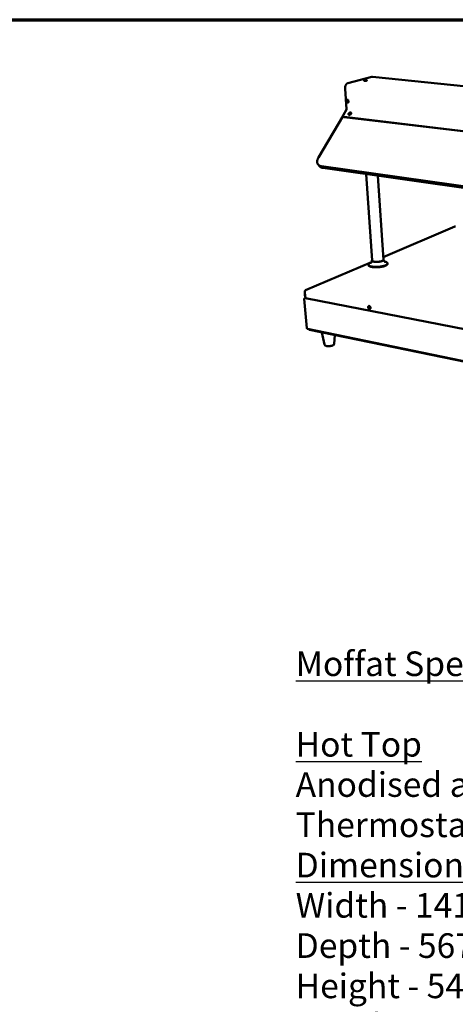
# Model space of a CAD drawing. Units: millimetres. Extents: x 49 to 4380, y 75 to 3075.
# Drawn here: x 2719 to 3383, y 1575 to 3075 of the extents above; entities that cross this region are included whole.
import ezdxf

# ---------------------------------------------------------------- set-up
doc = ezdxf.new("R2010")
doc.units = ezdxf.units.MM
doc.header["$LTSCALE"] = 15
for name, color, linetype, lineweight in [('Border (ISO)', 7, 'Continuous', 70), ('Symbol (ISO)', 7, 'Continuous', 25), ('Visible (ISO)', 7, 'Continuous', 50)]:
    doc.layers.add(name, color=color, linetype=linetype, lineweight=lineweight)
doc.styles.add('Note Text (ISO)', font='tahoma.ttf')

# ---------------------------------------------------------------- blocks, each defined once
blk = doc.blocks.new('Borders Default Border')
at = {"layer": 'Border (ISO)', "flags": 128}
blk.add_lwpolyline([(5, 5), (5, 205), (292, 205), (292, 5), (5, 5)], dxfattribs=at)

msp = doc.modelspace()

# ---------------------------------------------------------------- linework, layer by layer
at = {"layer": 'Visible (ISO)'}
for p, q in [((3219.1, 2978.4), (3255.5, 2988)), ((4211.7, 2890.3), (3256.6, 2988.1)), ((3245.3, 2982.3), (3244.3, 2982)), ((3245.8, 2982), (3246.1, 2982)), ((3214.6, 2969.6), (3216.9, 2938.7)), ((3217.9, 2950), (3217.8, 2951.9)), ((3218.1, 2952), (3218.2, 2950.1)), ((3219.6, 2951.7), (3219.7, 2949.8)), ((3211.5, 2928.6), (3174, 2864.9)), ((3212.1, 2927.3), (3211.8, 2927.6)), ((3216.7, 2938.1), (3212, 2930)), ((4176.1, 2811.8), (3213.1, 2926.9)), ((4176.2, 2811.5), (3213.4, 2926.6)), ((3175.7, 2851.7), (3173.6, 2854.4)), ((3178.5, 2851.8), (4131.6, 2718.1)), ((3180.6, 2849.2), (4132.5, 2715)), ((3246.6, 2839.9), (3255.7, 2708.1)), ((3264.5, 2837.3), (3273.1, 2709.3)), ((3381.7, 2759.7), (3272.8, 2713.3)), ((3254.9, 2705.6), (3154.2, 2662.7)), ((3250.2, 2701.2), (3250.2, 2701.8)), ((3255.4, 2708.1), (3255.4, 2708)), ((3273.4, 2709.3), (3273.4, 2709.3)), ((3279.4, 2703.2), (3279.3, 2703.8)), ((3153.4, 2660.9), (3153.1, 2660.9)), ((3153.1, 2660.9), (3153.6, 2654.8)), ((3153.8, 2654.2), (3153.3, 2660.3)), ((3152.5, 2649.8), (3156.2, 2604.9)), ((3153, 2650.1), (3152.8, 2650.1)), ((3153.3, 2651), (3154.7, 2651.7)), ((3153.6, 2654.8), (3153.8, 2654)), ((3155.1, 2651.2), (3153.7, 2651.1)), ((3153.7, 2651), (3155.1, 2651.2)), ((3153.7, 2651), (3153.7, 2651.1)), ((4126.9, 2461.7), (3156.8, 2650.2)), ((3157.2, 2603.8), (4129.6, 2403)), ((3159.4, 2603.3), (3159.4, 2603.3)), ((3160.7, 2602.5), (4125.3, 2403.2)), ((3183.4, 2580.1), (3179.3, 2598.7)), ((3198.2, 2581.4), (3198.9, 2594.6))]:
    msp.add_line(p, q, dxfattribs=at)
at = {"layer": 'Visible (ISO)', "flags": 128}
for points in [[(3255.5, 2988, -0.022799), (3255.7, 2988.1, -0.022799), (3256, 2988.1, -0.022413), (3256.3, 2988.1, -0.022413), (3256.6, 2988.1)], [(3219.1, 2978.4, 0.026816), (3218.6, 2978.2, 0.046209), (3218.3, 2978.1, 0.009388), (3217.6, 2977.7, 0.026575), (3217.4, 2977.5, 0.021389), (3217, 2977.1, 0.022797), (3216.7, 2976.8, 0.018506), (3216.3, 2976.3, 0.019677), (3216, 2975.8, 0.016464), (3215.7, 2975.3, 0.017334), (3215.5, 2974.7, 0.015132), (3215.2, 2974.1, 0.015707), (3215, 2973.5, 0.014392), (3214.9, 2972.9, 0.014696), (3214.8, 2972.2, 0.014173), (3214.7, 2972, 0.002972), (3214.6, 2970.9, 0.025704), (3214.6, 2970.4, 0.014297), (3214.6, 2969.6)], [(3247.6, 2982.2, -0.009621), (3247.2, 2982.1, -0.019761), (3247, 2982.1, -0.001583), (3246.4, 2982, -0.009056), (3246.2, 2982, -0.007418), (3245.8, 2982, -0.007433), (3245.4, 2982, -0.008999), (3245.1, 2982, -0.007297), (3244.7, 2982, -0.013867), (3244.5, 2982, -0.007971), (3244.1, 2982.1, -0.030048), (3243.9, 2982.1, -0.029029), (3243.7, 2982.2, -0.093387), (3243.5, 2982.2, -0.194639), (3243.5, 2982.3, -0.196567), (3243.5, 2982.4, -0.09532), (3243.6, 2982.4, -0.030123), (3243.8, 2982.5, -0.030506), (3244, 2982.6, -0.007983), (3244.4, 2982.7, -0.01399), (3244.6, 2982.7, -0.007292), (3245.1, 2982.8, -0.009036), (3245.4, 2982.8, -0.007405), (3245.8, 2982.8, -0.00742), (3246.2, 2982.8, -0.00898), (3246.5, 2982.8, -0.007286), (3246.9, 2982.8, -0.013825), (3247.2, 2982.8, -0.007958), (3247.6, 2982.8, -0.029898), (3247.8, 2982.7, -0.028629), (3248, 2982.6, -0.092755), (3248.1, 2982.6, -0.193715), (3248.1, 2982.5, -0.197342), (3248.1, 2982.5, -0.040075), (3248, 2982.4, -0.08641), (3247.8, 2982.3, -0.086401), (3247.6, 2982.2)], [(3247.7, 2982.2, 0.009672), (3247.4, 2982.3, 0.020122), (3247.2, 2982.3, 0.001579), (3246.6, 2982.3, 0.00914), (3246.5, 2982.3, 0.00667), (3246.2, 2982.3, 0.00716), (3245.8, 2982.3, 0.007188), (3245.5, 2982.3, 0.006669), (3245.1, 2982.3, 0.009219), (3245, 2982.3, 0.001609), (3244.5, 2982.2, 0.020336), (3244.3, 2982.2, 0.009762), (3244, 2982.1)], [(3244.4, 2982.1, -0.008584), (3244.8, 2982.1, -0.008584), (3245.2, 2982.1, -0.007603), (3245.5, 2982.1, -0.007603), (3245.8, 2982)], [(3217.8, 2951.9, -0.057548), (3217.8, 2952.2, -0.074392), (3217.8, 2952.4, -0.03391), (3217.9, 2952.7, -0.062387), (3218, 2952.8, -0.075417), (3218.2, 2952.9, -0.076222), (3218.4, 2953, -0.071179), (3218.6, 2953, -0.069704), (3218.8, 2952.9, -0.05324), (3219, 2952.8, -0.054264), (3219.2, 2952.7, -0.042185), (3219.3, 2952.5, -0.022663), (3219.5, 2952.2, -0.062222), (3219.6, 2952, -0.042893), (3219.6, 2951.7)], [(3219.7, 2949.8, -0.05762), (3219.7, 2949.5, -0.074466), (3219.7, 2949.3, -0.033954), (3219.6, 2949.1, -0.062479), (3219.5, 2949, -0.075428), (3219.3, 2948.8, -0.076249), (3219.1, 2948.8, -0.071097), (3218.9, 2948.8, -0.069649), (3218.7, 2948.8, -0.053154), (3218.5, 2948.9, -0.054202), (3218.3, 2949.1, -0.042142), (3218.2, 2949.2, -0.022633), (3218, 2949.5, -0.062193), (3217.9, 2949.7, -0.04286), (3217.9, 2950)], [(3218.5, 2953, 0.048258), (3218.3, 2952.9, 0.075132), (3218.3, 2952.8, 0.026602), (3218.2, 2952.6, 0.021754), (3218.1, 2952.4, 0.061118), (3218.1, 2952.3, 0.043406), (3218.1, 2952)], [(3219.7, 2949.6, -0.072407), (3219.6, 2949.5, -0.099963), (3219.4, 2949.5, -0.047858), (3219.1, 2949.5, -0.069754), (3219, 2949.5, -0.053191), (3218.8, 2949.6, -0.054233), (3218.6, 2949.8, -0.042211), (3218.4, 2950, -0.043671), (3218.3, 2950.2, -0.041345), (3218.2, 2950.5, -0.040735), (3218.2, 2950.7, -0.04844), (3218.2, 2951, -0.0467), (3218.2, 2951.2, -0.0625), (3218.3, 2951.4, -0.063051), (3218.5, 2951.6, -0.075817), (3218.6, 2951.7, -0.076557), (3218.8, 2951.8, -0.070961), (3219, 2951.8, -0.039783), (3219.2, 2951.7, -0.08262), (3219.4, 2951.6, -0.065151), (3219.6, 2951.4)], [(3218.2, 2950.1, 0.039754), (3218.3, 2949.8, 0.059141), (3218.3, 2949.6, 0.019808), (3218.5, 2949.4, 0.038924), (3218.6, 2949.2, 0.048688), (3218.7, 2949.1, 0.030075), (3218.9, 2948.9, 0.078946), (3219.1, 2948.9, 0.051137), (3219.3, 2948.9)], [(3218.9, 2951.8, 0.057181), (3218.7, 2951.6, 0.08634), (3218.6, 2951.5, 0.03628), (3218.5, 2951.2, 0.053832), (3218.5, 2951, 0.042489), (3218.5, 2950.7, 0.043744), (3218.6, 2950.5, 0.042779), (3218.7, 2950.2, 0.041863), (3218.8, 2950, 0.05143), (3219, 2949.8, 0.033895), (3219.2, 2949.7, 0.083028), (3219.4, 2949.6, 0.054525), (3219.6, 2949.5)], [(3212, 2930, 0.034312), (3211.7, 2929.6, 0.050474), (3211.6, 2929.3, 0.014385), (3211.5, 2928.8, 0.035144), (3211.5, 2928.6, 0.04696), (3211.6, 2928.3, 0.045679), (3211.6, 2928, 0.052419), (3211.8, 2927.7, 0.052292), (3212, 2927.5, 0.04819), (3212.1, 2927.3, 0.022464), (3212.5, 2927.1, 0.064461), (3212.7, 2927, 0.045724), (3213.1, 2926.9)], [(3213.4, 2926.6, -0.032595), (3213, 2926.7, -0.049617), (3212.8, 2926.7, -0.012899), (3212.6, 2926.8, -0.014911), (3212.4, 2926.9, -0.057461), (3212.3, 2927.1, -0.035125), (3212.1, 2927.3)], [(3216.9, 2938.7, -0.037592), (3216.9, 2938.5, -0.037592), (3216.8, 2938.4, -0.035883), (3216.8, 2938.2, -0.035883), (3216.7, 2938.1)], [(3223.8, 2931.6, -0.028558), (3223.5, 2931.2, -0.047616), (3223.3, 2931, -0.011189), (3222.9, 2930.6, -0.027558), (3222.7, 2930.5, -0.028806), (3222.3, 2930.3, -0.027421), (3222, 2930.2, -0.035024), (3221.6, 2930.1, -0.032041), (3221.3, 2930, -0.046927), (3221, 2930, -0.044526), (3220.6, 2930.1, -0.062884), (3220.4, 2930.2, -0.063389), (3220.2, 2930.4, -0.069605), (3220, 2930.6, -0.069219), (3219.9, 2930.8, -0.055467), (3219.9, 2931.1, -0.056118), (3219.9, 2931.4, -0.038005), (3220, 2931.7, -0.041116), (3220.2, 2932, -0.02932), (3220.4, 2932.3, -0.031752), (3220.7, 2932.6, -0.026954), (3221, 2932.9, -0.027524), (3221.3, 2933.1, -0.028768), (3221.6, 2933.3, -0.027383), (3222, 2933.4, -0.034973), (3222.3, 2933.5, -0.031981), (3222.7, 2933.6, -0.046856), (3223, 2933.6, -0.044418), (3223.3, 2933.5, -0.062817), (3223.6, 2933.4, -0.063273), (3223.8, 2933.2, -0.069636), (3223.9, 2933, -0.069212), (3224, 2932.8, -0.055582), (3224, 2932.6, -0.027125), (3224, 2932.2, -0.067178), (3223.9, 2931.9, -0.050891), (3223.8, 2931.6)], [(3224, 2933, 0.04457), (3223.7, 2933.1, 0.072547), (3223.5, 2933.2, 0.023464), (3223.1, 2933.3, 0.042571), (3222.9, 2933.3, 0.029736), (3222.6, 2933.2, 0.032496), (3222.3, 2933.2, 0.025507), (3221.9, 2933, 0.026923), (3221.6, 2932.9, 0.02497), (3221.3, 2932.7, 0.024855), (3221, 2932.4, 0.027506), (3220.8, 2932.2, 0.025864), (3220.6, 2931.9, 0.033686), (3220.4, 2931.7, 0.030794), (3220.3, 2931.3, 0.044461), (3220.2, 2931.2, 0.02506), (3220.1, 2930.8, 0.074965), (3220.2, 2930.6, 0.046551), (3220.2, 2930.3)], [(3220.2, 2930.3, -0.046551), (3220.2, 2930.6, -0.074965), (3220.1, 2930.8, -0.02506), (3220.2, 2931.2, -0.044461), (3220.3, 2931.3, -0.030794), (3220.4, 2931.7, -0.033686), (3220.6, 2931.9, -0.025864), (3220.8, 2932.2, -0.027506), (3221, 2932.4, -0.024855), (3221.3, 2932.7, -0.02497), (3221.6, 2932.9, -0.026923), (3221.9, 2933, -0.025507), (3222.3, 2933.2, -0.032496), (3222.6, 2933.2, -0.029736), (3222.9, 2933.3, -0.042571), (3223.1, 2933.3, -0.023464), (3223.5, 2933.2, -0.072547), (3223.7, 2933.1, -0.04457), (3224, 2933)], [(3174, 2864.9, 0.014468), (3173.5, 2863.9, 0.025232), (3173.2, 2863.4, 0.003004), (3172.7, 2862.1, 0.014408), (3172.6, 2861.9, 0.017014), (3172.4, 2861.1, 0.016116), (3172.3, 2860.4, 0.019156), (3172.2, 2859.7, 0.01818), (3172.1, 2858.9, 0.021451), (3172.1, 2858.3, 0.020499), (3172.2, 2857.6, 0.023587), (3172.3, 2856.9, 0.022807), (3172.5, 2856.3, 0.025105), (3172.7, 2855.7, 0.024649), (3173, 2855.1, 0.025558), (3173.4, 2854.6, 0.025521), (3173.8, 2854.1, 0.024772), (3174.2, 2853.7, 0.02516), (3174.7, 2853.3, 0.022986), (3175.2, 2852.9, 0.02371), (3175.8, 2852.6, 0.020696), (3176.1, 2852.5, 0.005701), (3177.1, 2852.1, 0.034283), (3177.6, 2852, 0.020558), (3178.5, 2851.8)], [(3175.7, 2851.7, 0.025288), (3176.3, 2851.1, 0.043064), (3176.7, 2850.8, 0.008331), (3177.5, 2850.2, 0.025342), (3177.8, 2850, 0.022083), (3178.1, 2849.9, 0.006396), (3179.1, 2849.5, 0.036147), (3179.7, 2849.3, 0.021902), (3180.6, 2849.2)], [(3274.4, 2706.7, -0.011815), (3275.3, 2706.5, -0.020061), (3275.8, 2706.3, -0.002092), (3276.8, 2706, -0.011323), (3277, 2705.9, -0.018581), (3277.5, 2705.7, -0.015505), (3278, 2705.5, -0.027444), (3278.3, 2705.3, -0.023382), (3278.7, 2705, -0.041356), (3278.9, 2704.7, -0.038462), (3279.1, 2704.4, -0.056612), (3279.3, 2704.2, -0.056414), (3279.3, 2703.9, -0.057646), (3279.3, 2703.6, -0.057612), (3279.2, 2703.3, -0.040443), (3279.1, 2702.9, -0.042951), (3278.9, 2702.7, -0.024557), (3278.6, 2702.3, -0.028581), (3278.3, 2702.1, -0.016108), (3277.8, 2701.7, -0.019268), (3277.4, 2701.5, -0.011671), (3276.8, 2701.2, -0.013716), (3276.3, 2700.9, -0.009073), (3275.6, 2700.6, -0.01036), (3275, 2700.4, -0.007441), (3274.2, 2700.1, -0.008262), (3273.5, 2699.9, -0.006384), (3272.6, 2699.7, -0.006913), (3271.8, 2699.5, -0.005701), (3270.8, 2699.3, -0.006037), (3270, 2699.1, -0.005282), (3269, 2699, -0.005482), (3268, 2698.8, -0.005067), (3267.1, 2698.7, -0.00516), (3266.1, 2698.6, -0.005028), (3265.1, 2698.5, -0.005027), (3264.1, 2698.5, -0.005161), (3263.1, 2698.4, -0.005065), (3262.1, 2698.4, -0.005482), (3261.1, 2698.4, -0.00528), (3260.1, 2698.4, -0.006038), (3259.2, 2698.5, -0.005699), (3258.3, 2698.5, -0.006914), (3257.5, 2698.6, -0.006382), (3256.6, 2698.7, -0.008264), (3255.8, 2698.9, -0.007439), (3255, 2699, -0.010366), (3254.3, 2699.1, -0.009073), (3253.6, 2699.3, -0.013729), (3253.1, 2699.5, -0.011675), (3252.4, 2699.7, -0.019298), (3252, 2699.9, -0.016123), (3251.5, 2700.2, -0.028651), (3251.2, 2700.4, -0.024612), (3250.8, 2700.7, -0.043092), (3250.6, 2701, -0.040598), (3250.4, 2701.3, -0.057793), (3250.2, 2701.5, -0.057842), (3250.2, 2701.8, -0.056465), (3250.2, 2702.1, -0.05666), (3250.3, 2702.4, -0.038377), (3250.5, 2702.8, -0.041296), (3250.7, 2703, -0.0233), (3251, 2703.4, -0.027373), (3251.3, 2703.6, -0.015452), (3251.8, 2704, -0.018528), (3252.2, 2704.2, -0.011289), (3252.4, 2704.3, -0.002082), (3253.3, 2704.8, -0.020011), (3253.8, 2705, -0.01178), (3254.7, 2705.3)], [(3279.4, 2703.2, -0.044206), (3279.3, 2702.8, -0.073912), (3279.3, 2702.6, -0.022189), (3279.1, 2702.2, -0.041953), (3278.9, 2702, -0.023949), (3278.6, 2701.6, -0.027942), (3278.3, 2701.4, -0.015826), (3277.8, 2701.1, -0.018911), (3277.4, 2700.8, -0.011522), (3276.8, 2700.5, -0.013515), (3276.3, 2700.2, -0.008984), (3275.6, 2700, -0.010241), (3275, 2699.7, -0.007384), (3274.2, 2699.5, -0.008188), (3273.5, 2699.2, -0.006345), (3272.6, 2699, -0.006864), (3271.8, 2698.8, -0.005672), (3270.9, 2698.6, -0.006003), (3270, 2698.5, -0.005259), (3269, 2698.3, -0.005456), (3268.1, 2698.2, -0.005047), (3267.1, 2698.1, -0.005139), (3266.1, 2698, -0.005009), (3265.1, 2697.9, -0.005008), (3264.1, 2697.8, -0.00514), (3263.1, 2697.8, -0.005046), (3262.1, 2697.8, -0.005457), (3261.2, 2697.8, -0.005257), (3260.2, 2697.8, -0.006004), (3259.3, 2697.8, -0.00567), (3258.4, 2697.9, -0.006866), (3257.5, 2698, -0.006343), (3256.6, 2698.1, -0.008191), (3255.9, 2698.2, -0.007383), (3255.1, 2698.3, -0.010248), (3254.4, 2698.5, -0.008984), (3253.7, 2698.7, -0.013529), (3253.1, 2698.8, -0.011526), (3252.5, 2699.1, -0.018943), (3252.1, 2699.3, -0.015843), (3251.6, 2699.5, -0.028014), (3251.2, 2699.7, -0.024006), (3250.9, 2700, -0.042096), (3250.7, 2700.2, -0.022315), (3250.4, 2700.6, -0.074128), (3250.3, 2700.8, -0.044366), (3250.2, 2701.2)], [(3255.7, 2708.8, 0.068077), (3255.5, 2708.6, 0.087852), (3255.4, 2708.4, 0.037865), (3255.4, 2708.1, 0.074164), (3255.4, 2707.9, 0.061988), (3255.5, 2707.7, 0.060775), (3255.6, 2707.5, 0.033592), (3255.9, 2707.3, 0.037839), (3256.1, 2707.1, 0.018838), (3256.5, 2706.9, 0.023303), (3256.8, 2706.8, 0.012749), (3257.3, 2706.6, 0.01552), (3257.8, 2706.5, 0.009672), (3258.4, 2706.3, 0.011272), (3258.9, 2706.2, 0.007906), (3259.6, 2706.1, 0.008839), (3260.2, 2706.1, 0.006866), (3260.9, 2706, 0.007406), (3261.6, 2706, 0.006297), (3262.3, 2706, 0.006579), (3263, 2706, 0.006077), (3263.8, 2706, 0.006165), (3264.6, 2706.1, 0.006164), (3265.3, 2706.1, 0.006078), (3266.1, 2706.2, 0.006578), (3266.8, 2706.3, 0.006298), (3267.5, 2706.4, 0.007405), (3268.2, 2706.5, 0.006868), (3268.9, 2706.7, 0.008838), (3269.5, 2706.8, 0.007908), (3270.1, 2707, 0.011269), (3270.6, 2707.2, 0.009673), (3271.2, 2707.4, 0.015511), (3271.6, 2707.6, 0.012748), (3272.1, 2707.8, 0.023279), (3272.4, 2708, 0.018827), (3272.8, 2708.3, 0.037777), (3273, 2708.5, 0.033529), (3273.2, 2708.7, 0.060647), (3273.3, 2708.9, 0.06183), (3273.4, 2709.2, 0.074069), (3273.4, 2709.3, 0.037842), (3273.3, 2709.6, 0.087861), (3273.2, 2709.8, 0.068038), (3273, 2710)], [(3273.1, 2709.3, -0.049685), (3273, 2709, -0.084837), (3273, 2708.8, -0.027835), (3272.7, 2708.5, -0.045145), (3272.6, 2708.4, -0.022037), (3272.3, 2708.1, -0.027051), (3272, 2707.9, -0.014074), (3271.5, 2707.7, -0.0174), (3271.1, 2707.5, -0.01039), (3270.6, 2707.3, -0.012288), (3270.1, 2707.1, -0.008356), (3269.4, 2706.9, -0.00944), (3268.9, 2706.8, -0.007182), (3268.2, 2706.6, -0.007797), (3267.5, 2706.5, -0.006545), (3266.8, 2706.4, -0.006862), (3266.1, 2706.3, -0.006301), (3265.3, 2706.2, -0.006398), (3264.6, 2706.2, -0.006399), (3263.8, 2706.1, -0.006299), (3263, 2706.1, -0.006863), (3262.3, 2706.1, -0.006543), (3261.6, 2706.1, -0.007798), (3260.9, 2706.1, -0.00718), (3260.2, 2706.2, -0.009442), (3259.6, 2706.3, -0.008355), (3258.9, 2706.4, -0.012292), (3258.4, 2706.5, -0.010389), (3257.8, 2706.6, -0.017411), (3257.4, 2706.7, -0.014076), (3256.9, 2706.9, -0.027082), (3256.6, 2707.1, -0.022057), (3256.3, 2707.3, -0.045227), (3256.1, 2707.4, -0.027924), (3255.9, 2707.7, -0.084986), (3255.8, 2707.8, -0.049788), (3255.7, 2708.1)], [(3152.9, 2649.5, -0.081379), (3152.7, 2649.6, -0.084353), (3152.6, 2649.6, -0.044802), (3152.5, 2649.7, -0.136868), (3152.5, 2649.8, -0.149114), (3152.5, 2649.8, -0.053237), (3152.5, 2649.9, -0.10239), (3152.7, 2650, -0.098785), (3152.8, 2650.1)], [(3156.8, 2650.2, -0.030602), (3156.3, 2650.4, -0.051854), (3156.1, 2650.5, -0.012164), (3155.6, 2650.8, -0.029975), (3155.4, 2651, -0.024662), (3155.1, 2651.3, -0.025896), (3154.8, 2651.6, -0.023108), (3154.5, 2652, -0.023616), (3154.3, 2652.4, -0.023188), (3154.2, 2652.6, -0.007645), (3153.9, 2653.3, -0.040172), (3153.8, 2653.6, -0.023578), (3153.8, 2654.2)], [(3251.4, 2638.8, -0.038234), (3251.8, 2638.7, -0.062173), (3252.1, 2638.6, -0.018367), (3252.5, 2638.3, -0.036993), (3252.7, 2638.1, -0.031466), (3252.9, 2637.8, -0.032302), (3253.1, 2637.4, -0.031967), (3253.3, 2637, -0.031321), (3253.4, 2636.6, -0.03616), (3253.4, 2636.3, -0.034272), (3253.4, 2635.9, -0.044201), (3253.4, 2635.5, -0.042192), (3253.3, 2635.2, -0.054611), (3253.1, 2634.9, -0.05396), (3252.9, 2634.7, -0.060773), (3252.7, 2634.5, -0.06079), (3252.4, 2634.4, -0.055319), (3252.1, 2634.4, -0.055831), (3251.7, 2634.4, -0.043533), (3251.4, 2634.5, -0.045455), (3251.1, 2634.6, -0.034947), (3250.8, 2634.9, -0.036951), (3250.5, 2635.1, -0.031427), (3250.3, 2635.5, -0.032266), (3250.1, 2635.8, -0.031932), (3249.9, 2636.2, -0.031282), (3249.8, 2636.6, -0.036121), (3249.7, 2637, -0.034221), (3249.7, 2637.4, -0.044156), (3249.8, 2637.7, -0.042119), (3249.9, 2638, -0.054577), (3250.1, 2638.3, -0.053887), (3250.3, 2638.5, -0.060791), (3250.4, 2638.7, -0.034202), (3250.8, 2638.8, -0.082028), (3251.1, 2638.9, -0.059339), (3251.4, 2638.8)], [(3251.1, 2638.9, 0.040036), (3250.9, 2638.6, 0.064813), (3250.8, 2638.4, 0.019468), (3250.7, 2637.9, 0.038904), (3250.7, 2637.7, 0.0309), (3250.7, 2637.4, 0.032566), (3250.7, 2637, 0.028514), (3250.8, 2636.7, 0.029141), (3251, 2636.3, 0.028999), (3251.1, 2636, 0.028457), (3251.4, 2635.7, 0.032215), (3251.6, 2635.4, 0.030614), (3251.9, 2635.2, 0.03834), (3252, 2635.1, 0.019018), (3252.4, 2634.9, 0.064047), (3252.7, 2634.8, 0.039456), (3253, 2634.8)], [(3156.2, 2604.9, 0.053351), (3156.3, 2604.8, 0.053351), (3156.3, 2604.7, 0.090993), (3156.5, 2604.6, 0.090993), (3156.6, 2604.6)], [(3159.4, 2603.3, 0.054849), (3159.5, 2603.1, 0.097937), (3159.6, 2603, 0.035548), (3159.7, 2602.9, 0.017921), (3160, 2602.7, 0.048497), (3160.3, 2602.6, 0.03837), (3160.7, 2602.5)]]:
    msp.add_lwpolyline(points, format="xyb", dxfattribs=at)
at = {"layer": 'Visible (ISO)'}
for points in [[(3381.7, 2759.7), (3381.9, 2759.8), (3382.1, 2759.8), (3382.3, 2759.7)], [(3382.3, 2759.7), (3382.4, 2759.8), (3382.5, 2759.8), (3382.6, 2759.8)]]:
    msp.add_open_spline(points, degree=3, dxfattribs=at)
for points, knots in [([(3254.1, 2704.7), (3254.1, 2704.7), (3254.2, 2704.7), (3254.3, 2704.8), (3254.4, 2704.9), (3254.8, 2705.4), (3254.9, 2705.7), (3255.2, 2706.4), (3255.3, 2706.9), (3255.4, 2707.6), (3255.4, 2707.8), (3255.4, 2708)], [5.386576, 5.386576, 5.386576, 5.386576, 5.532196, 5.532196, 5.785464, 5.785464, 6.030469, 6.030469, 6.326684, 6.326684, 6.443967, 6.443967, 6.443967, 6.443967]), ([(3273.4, 2709.3), (3273.4, 2708.6), (3273.7, 2707.9), (3274.1, 2707.1), (3274.2, 2706.9), (3274.5, 2706.6), (3274.6, 2706.5), (3274.9, 2706.2), (3275, 2706.1), (3275.1, 2706.1), (3275.1, 2706.1), (3275.1, 2706.1)], [0, 0, 0, 0, 0.40818, 0.40818, 0.58307, 0.58307, 0.739577, 0.739577, 1.011617, 1.011617, 1.056945, 1.056945, 1.056945, 1.056945]), ([(3155.1, 2662.8), (3154.4, 2662.9), (3153.8, 2662.6), (3153.4, 2662), (3153.3, 2661.7), (3153.1, 2661.3), (3153.1, 2660.9)], [0, 0, 0, 0, 1.026322, 1.026322, 1.026322, 1.570796, 1.570796, 1.570796, 1.570796]), ([(3153.3, 2660.3), (3153.3, 2661), (3153.6, 2661.7), (3154.2, 2662.3), (3154.4, 2662.5), (3154.7, 2662.7), (3155.1, 2662.8)], [0, 0, 0, 0, 1.026322, 1.026322, 1.026322, 1.570796, 1.570796, 1.570796, 1.570796]), ([(3153.7, 2651.1), (3153.3, 2651.2), (3153, 2650.9), (3152.8, 2650.5), (3152.8, 2650.4), (3152.8, 2650.2), (3152.8, 2650.1)], [0, 0, 0, 0, 1.18291, 1.18291, 1.18291, 1.570796, 1.570796, 1.570796, 1.570796]), ([(3152.9, 2649.5), (3152.9, 2650), (3153.1, 2650.5), (3153.4, 2650.8), (3153.5, 2650.9), (3153.6, 2651), (3153.7, 2651)], [0, 0, 0, 0, 1.18291, 1.18291, 1.18291, 1.570796, 1.570796, 1.570796, 1.570796]), ([(3157.2, 2603.8), (3157, 2603.8), (3156.9, 2604), (3156.8, 2604.2), (3156.7, 2604.3), (3156.7, 2604.5), (3156.6, 2604.6)], [0.454178, 0.454178, 0.454178, 0.454178, 1.18291, 1.18291, 1.18291, 1.570796, 1.570796, 1.570796, 1.570796]), ([(3198.2, 2581.4), (3198.1, 2581.1), (3198.1, 2580.8), (3197.8, 2580.3), (3197.6, 2580), (3197.1, 2579.5), (3196.7, 2579.2), (3195.7, 2578.7), (3195, 2578.4), (3193.5, 2578), (3192.7, 2577.8), (3191.1, 2577.6), (3190.4, 2577.5), (3188.9, 2577.5), (3188.2, 2577.5), (3186.9, 2577.7), (3186.2, 2577.8), (3185.1, 2578.2), (3184.6, 2578.5), (3184, 2579), (3183.8, 2579.2), (3183.6, 2579.6), (3183.5, 2579.8), (3183.4, 2580.1)], [0, 0, 0, 0, 0.176665, 0.176665, 0.361866, 0.361866, 0.621857, 0.621857, 0.982266, 0.982266, 1.325786, 1.325786, 1.63713, 1.63713, 1.942883, 1.942883, 2.257602, 2.257602, 2.603116, 2.603116, 2.741358, 2.741358, 2.885996, 2.885996, 2.885996, 2.885996])]:
    msp.add_open_spline(points, degree=3, knots=knots, dxfattribs=at)

# ---------------------------------------------------------------- block references
at = {"xscale": 15, "yscale": 15, "zscale": 15}
msp.add_blockref('Borders Default Border', (0, 0), dxfattribs=at)

# ---------------------------------------------------------------- texts
at = {"layer": 'Symbol (ISO)', "insert": (3139.4, 1422.8), "char_height": 37.5, "width": 2125.171, "attachment_point": 4, "line_spacing_factor": 0.981307, "style": 'Note Text (ISO)'}
msp.add_mtext('{\\fTahoma|b1|i0|c0|p34;\\LMoffat Specification \\P\\P\\fTahoma|b0|i0|c0|p34;Hot Top\\P}Anodised alloy top\\PThermostatic rotary controlled between 30 to 110°C{\\fArial|b0|i0|c0|p34;^K\\fTahoma|b1|i0|c0|p34;\\L\\P\\fTahoma|b0|i0|c0|p34;Dimensions}\\PWidth - 1414mm\\PDepth - 567mm\\PHeight - 544mm\\PWeight - 22kg\\P{\\fTahoma|b1|i0|c0|p34;\\L\\P\\fTahoma|b0|i0|c0|p34;Power Rating\\P}2.16kw\\Pcomplete with a 2m long cord set & 13amp plug{\\fTahoma|b1|i0|c0|p34;\\L\\P\\P\\fTahoma|b0|i0|c0|p34;Materials}\\P0.7mm 430 Grade St/Steel\\P1.2mm Galvanized Steel Ancillary Parts\\P2.0mm Anodised alloy top\\P\\P{\\LInstallation\\P}Tabletop \\P{\\H0.8x;\\P}', dxfattribs=at)

doc.saveas('drawing.dxf')
